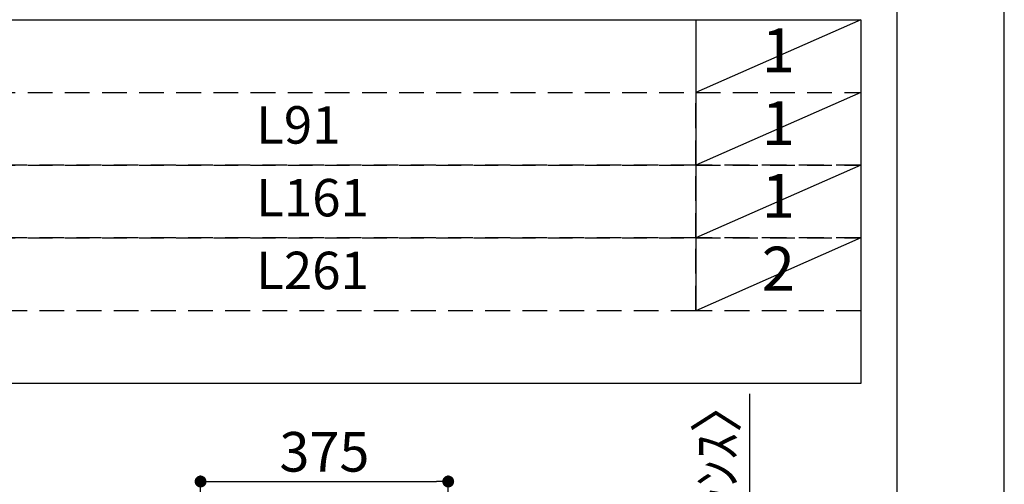
# Model space of a CAD drawing. Extents: x 27948 to 54421, y -33073 to -24203.
# Drawn here: x 38931 to 40422, y -28294 to -27591 of the extents above; entities that cross this region are included whole.
import ezdxf

# ---------------------------------------------------------------- set-up
doc = ezdxf.new("R2010")
doc.units = 0
doc.header["$LTSCALE"] = 50
doc.header["$MEASUREMENT"] = 0
doc.linetypes.add('DASHED', pattern=[0.75, 0.5, -0.25])
doc.layers.get('0').update_dxf_attribs({"linetype": 'CONTINUOUS'})
doc.layers.get('DEFPOINTS').update_dxf_attribs({"color": 146, "linetype": 'CONTINUOUS'})
for name, color, linetype in [('160-文字', 254, 'CONTINUOUS'), ('166-寸法B', 11, 'CONTINUOUS'), ('190-図面外枠', 5, 'CONTINUOUS')]:
    doc.layers.add(name, color=color, linetype=linetype)
doc.styles.add('KH001', font='txt')
doc.dimstyles.new('KH1xx030', dxfattribs={"dimscale": 30, "dimtxt": 2, "dimasz": 0.6, "dimexe": 0.3, "dimexo": 1.2, "dimgap": 0.5, "dimtad": 3, "dimdec": 1, "dimdsep": 46, "dimlunit": 6, "dimtxsty": 'KH001', "dimblk": 'DOT', "dimcen": 1, "dimdle": 1, "dimclrd": 256, "dimclre": 256, "dimclrt": 256, "dimadec": 0, "dimazin": 0, "dimtfac": 1, "dimtdec": 1, "dimtix": 1, "dimtmove": 2, "dimatfit": 3, "dimldrblk": 'CLOSEDBLANK', "dimfxl": 1, "dimtolj": 1, "dimtzin": 0, "dimlwd": -1, "dimlwe": -1, "dimarcsym": 0})

# ---------------------------------------------------------------- blocks, each defined once
blk = doc.blocks.new('A$C5D946DDC')
at = {"layer": '190-図面外枠'}
blk.add_line((20519, 14349.3), (20519, 350.7), dxfattribs=at)
at = {"layer": 'DEFPOINTS'}
blk.add_lwpolyline([(0, 0), (20790, 0), (20790, 14700), (0, 14700)], close=True, dxfattribs=at)
blk = doc.blocks.new('_Dot')
at = {"color": 0, "linetype": 'ByBlock', "lineweight": -2}
blk.add_line((-0.5, 0), (-1, 0), dxfattribs=at)
at = {"color": 0, "linetype": 'ByBlock', "const_width": 0.5}
blk.add_lwpolyline([(-0.25, 0, 1), (0.25, 0, 1)], format="xyb", close=True, dxfattribs=at)
blk = doc.blocks.new('*D199')
at = {"layer": '166-寸法B', "transparency": 16777216}
for p, q in [((39204.9, -28588.9), (39204.9, -28280.9)), ((39579.9, -28588.9), (39579.9, -28280.9)), ((39222.9, -28289.9), (39561.9, -28289.9))]:
    blk.add_line(p, q, dxfattribs=at)
at = {"layer": 'DEFPOINTS', "color": 0, "transparency": 16777216}
for p in [(39579.9, -28289.9), (39204.9, -28624.9), (39579.9, -28624.9)]:
    blk.add_point(p, dxfattribs=at)
at = {"layer": '166-寸法B', "transparency": 16777216, "xscale": 18, "yscale": 18, "zscale": 18, "rotation": 180}
blk.add_blockref('_Dot', (39204.9, -28289.9), dxfattribs=at)
at = {"layer": '166-寸法B', "transparency": 16777216, "xscale": 18, "yscale": 18, "zscale": 18}
blk.add_blockref('_Dot', (39579.9, -28289.9), dxfattribs=at)
at = {"layer": '166-寸法B', "transparency": 16777216, "insert": (39392.4, -28244.9), "char_height": 60, "attachment_point": 5, "style": 'KH001'}
blk.add_mtext('\\A1;375', dxfattribs=at)
blk = doc.blocks.new('_ClosedBlank')
at = {"color": 0, "linetype": 'ByBlock', "lineweight": -2}
for p, q in [((-1, 0.167), (0, 0)), ((-1, 0.167), (-1, -0.167)), ((0, 0), (-1, -0.167))]:
    blk.add_line(p, q, dxfattribs=at)
blk = doc.blocks.new('*D201')
at = {"layer": '166-寸法B', "transparency": 16777216}
for p, q in [((40036.4, -28624.9), (40036.4, -28157.3)), ((40036.4, -28606.9), (40036.4, -28588.9)), ((39615.9, -28624.9), (40045.4, -28624.9)), ((40036.4, -28629.9), (40036.4, -28624.9)), ((39615.9, -28629.9), (40045.4, -28629.9)), ((40036.4, -28647.9), (40036.4, -28665.9))]:
    blk.add_line(p, q, dxfattribs=at)
at = {"layer": 'DEFPOINTS', "color": 0, "transparency": 16777216}
for p in [(39579.9, -28624.9), (40036.4, -28624.9), (39579.9, -28629.9)]:
    blk.add_point(p, dxfattribs=at)
at = {"layer": '166-寸法B', "transparency": 16777216, "xscale": 18, "yscale": 18, "zscale": 18}
for p, rotation in [((40036.4, -28624.9), 270), ((40036.4, -28629.9), 90)]:
    blk.add_blockref('_Dot', p, dxfattribs=dict(at, rotation=rotation))
at = {"layer": '166-寸法B', "transparency": 16777216, "insert": (39986.3, -28361.8), "char_height": 60, "attachment_point": 5, "rotation": 90, "style": 'KH001'}
blk.add_mtext('\\A1;5〈ｸﾘｱﾗﾝｽ〉', dxfattribs=at)

msp = doc.modelspace()

# ---------------------------------------------------------------- linework, layer by layer
at = {"layer": '160-文字', "color": 6}
msp.add_line((39954.73, -27590.6), (39954.73, -28031.24), dxfattribs=at)
msp.add_lwpolyline([(38211.87, -27590.6), (40204.73, -27590.6), (40204.73, -28141.4), (38211.87, -28141.4)], close=True, dxfattribs=at)
at = {"layer": '160-文字', "linetype": 'DASHED', "ltscale": 1.5}
for points in [[(38211.87, -27700.76), (39954.73, -27700.76), (39954.73, -27810.92), (38211.87, -27810.92)], [(39954.73, -27700.76), (40204.73, -27700.76), (40204.73, -27810.92), (39954.73, -27810.92)], [(38211.87, -27810.92), (39954.73, -27810.92), (39954.73, -27921.08), (38211.87, -27921.08)], [(39954.73, -27810.92), (40204.73, -27810.92), (40204.73, -27921.08), (39954.73, -27921.08)], [(38211.87, -27921.08), (39954.73, -27921.08), (39954.73, -28031.24), (38211.87, -28031.24)], [(39954.73, -27921.08), (40204.73, -27921.08), (40204.73, -28031.24), (39954.73, -28031.24)]]:
    msp.add_lwpolyline(points, close=True, dxfattribs=at)
at = {"layer": 'DEFPOINTS'}
for p, q in [((40204.73, -27590.6), (39954.73, -27700.76)), ((40204.73, -27700.76), (39954.73, -27810.92)), ((40204.73, -27810.92), (39954.73, -27921.08)), ((40204.73, -27921.08), (39954.73, -28031.24))]:
    msp.add_line(p, q, dxfattribs=at)

# ---------------------------------------------------------------- block references
at = {"layer": '190-図面外枠', "xscale": 0.599999999976717, "yscale": 0.599999999976717, "zscale": 0.599999999976717}
msp.add_blockref('A$C5D946DDC', (27947.97, -33060), dxfattribs=at)

# ---------------------------------------------------------------- texts
at = {"layer": '160-文字', "style": 'KH001'}
for s, insert, char_height, attachment_point in [('1', (40079.73, -27645.68), 66.42, 5), ('1', (40079.73, -27755.84), 66.42, 5), ('L91', (39288.98, -27757.28), 56.7, 4), ('L161', (39288.98, -27867.44), 56.7, 4), ('1', (40079.73, -27866), 66.42, 5), ('L261', (39288.98, -27977.6), 56.7, 4), ('2', (40079.73, -27976.16), 66.42, 5)]:
    msp.add_mtext(s, dxfattribs=dict(at, insert=insert, char_height=char_height, attachment_point=attachment_point))

# ---------------------------------------------------------------- dimensions: what is measured, and where the dimension line sits
at = {"layer": '166-寸法B'}
dim = msp.add_linear_dim(base=(40036.36, -28624.89), p1=(39579.94, -28629.89), p2=(39579.94, -28624.89), angle=90, text='<>〈ｸﾘｱﾗﾝｽ〉', dimstyle='KH1xx030', override={"dimtmove": 1}, dxfattribs=at)
dim.commit()
dim.dimension.update_dxf_attribs({"geometry": '*D201', "text_midpoint": (40023.86, -28361.8), "dimtype": 128})
dim = msp.add_linear_dim(base=(39579.94, -28289.89), p1=(39204.94, -28624.89), p2=(39579.94, -28624.89), dimstyle='KH1xx030', dxfattribs=at)
dim.commit()
dim.dimension.update_dxf_attribs({"geometry": '*D199', "text_midpoint": (39392.44, -28244.89)})

doc.saveas('drawing.dxf')
